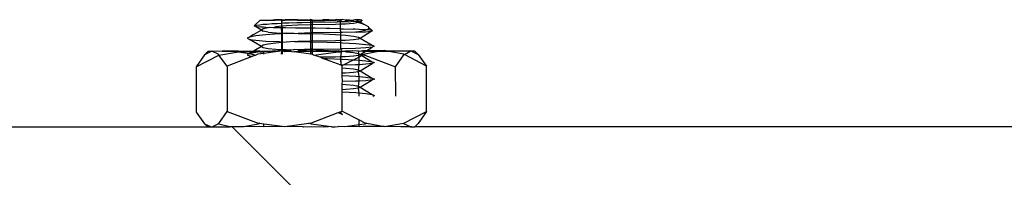
# Model space of a CAD drawing. Extents: x -29 to 28.9, y -17.1 to 17.
# Drawn here: x 7 to 7.1, y 7.2 to 7.2 of the extents above; entities that cross this region are included whole.
import ezdxf

# ---------------------------------------------------------------- set-up
doc = ezdxf.new("R2010")
doc.units = 0
doc.layers.get('0').update_dxf_attribs({"linetype": 'CONTINUOUS'})

msp = doc.modelspace()

# ---------------------------------------------------------------- linework, layer by layer
for p, q in [((7.009991, 7.162072), (7.009617, 7.161708)), ((7.009991, 7.162072), (7.01009, 7.162068)), ((7.01009, 7.162068), (7.010409, 7.162063)), ((7.010409, 7.162063), (7.010806, 7.162061)), ((7.010918, 7.162088), (7.010806, 7.162061)), ((7.010806, 7.162061), (7.010919, 7.16206)), ((7.011369, 7.162091), (7.010918, 7.162088)), ((7.010919, 7.16206), (7.011369, 7.162091)), ((7.011367, 7.161881), (7.011369, 7.162091)), ((7.011367, 7.161881), (7.011407, 7.162069)), ((7.011369, 7.162091), (7.011407, 7.162069)), ((7.011583, 7.162093), (7.011407, 7.162069)), ((7.011407, 7.162069), (7.011583, 7.162058)), ((7.012081, 7.162095), (7.011583, 7.162093)), ((7.011583, 7.162058), (7.012081, 7.162095)), ((7.012356, 7.162096), (7.012081, 7.162095)), ((7.012081, 7.162095), (7.012356, 7.162057)), ((7.013021, 7.162058), (7.012356, 7.162096)), ((7.012356, 7.162057), (7.013021, 7.162058)), ((7.013021, 7.162058), (7.013069, 7.162058)), ((7.013185, 7.162098), (7.013069, 7.162058)), ((7.013069, 7.162058), (7.013187, 7.162058)), ((7.013293, 7.162066), (7.013185, 7.162098)), ((7.013187, 7.162058), (7.013185, 7.162098)), ((7.013186, 7.161935), (7.013187, 7.162058)), ((7.013187, 7.162058), (7.013293, 7.162066)), ((7.013293, 7.162066), (7.013853, 7.16206)), ((7.013293, 7.161936), (7.013293, 7.162066)), ((7.013853, 7.16206), (7.0139, 7.16206)), ((7.014016, 7.162099), (7.0139, 7.16206)), ((7.0139, 7.16206), (7.014018, 7.16206)), ((7.014642, 7.162063), (7.014016, 7.162099)), ((7.014018, 7.16206), (7.014642, 7.162063)), ((7.014642, 7.162063), (7.014682, 7.162063)), ((7.014786, 7.162098), (7.014682, 7.162063)), ((7.014682, 7.162063), (7.014791, 7.162063)), ((7.015066, 7.162089), (7.014786, 7.162098)), ((7.014791, 7.162063), (7.015066, 7.162089)), ((7.015123, 7.162076), (7.015066, 7.162089)), ((7.015067, 7.161954), (7.015066, 7.162089)), ((7.015067, 7.161954), (7.015123, 7.162076)), ((7.015156, 7.162097), (7.015123, 7.162076)), ((7.015344, 7.162067), (7.015156, 7.162097)), ((7.015344, 7.162067), (7.015389, 7.162067)), ((7.015453, 7.162096), (7.015389, 7.162067)), ((7.015389, 7.162067), (7.015454, 7.162068)), ((7.015619, 7.162069), (7.015453, 7.162096)), ((7.015454, 7.162068), (7.015619, 7.162069)), ((7.015547, 7.161964), (7.015903, 7.162001)), ((7.015619, 7.162069), (7.0159, 7.162073)), ((7.015619, 7.162069), (7.015903, 7.162001)), ((7.015962, 7.162093), (7.0159, 7.162073)), ((7.015903, 7.162001), (7.016048, 7.161974)), ((7.016296, 7.162079), (7.015962, 7.162093)), ((7.016184, 7.162028), (7.015962, 7.162093)), ((7.016048, 7.161974), (7.016184, 7.162028)), ((7.016184, 7.162028), (7.016232, 7.161999)), ((7.016232, 7.161999), (7.016288, 7.161966)), ((7.016288, 7.161966), (7.016375, 7.162019)), ((7.016296, 7.162079), (7.016392, 7.162083)), ((7.016401, 7.162053), (7.016296, 7.162079)), ((7.016428, 7.162047), (7.016375, 7.162019)), ((7.016428, 7.162047), (7.016392, 7.162083)), ((7.016428, 7.162047), (7.016401, 7.162053)), ((7.010085, 7.161439), (7.00956, 7.161134)), ((7.009617, 7.161708), (7.009705, 7.161732)), ((7.009647, 7.161687), (7.009617, 7.161708)), ((7.0097, 7.161663), (7.009647, 7.161687)), ((7.009816, 7.161648), (7.0097, 7.161663)), ((7.010085, 7.161439), (7.0097, 7.161663)), ((7.009705, 7.161732), (7.009779, 7.161756)), ((7.009779, 7.161756), (7.009977, 7.161778)), ((7.010033, 7.161626), (7.009816, 7.161648)), ((7.009977, 7.161778), (7.010168, 7.161804)), ((7.010213, 7.161615), (7.010033, 7.161626)), ((7.010189, 7.161511), (7.010085, 7.161439)), ((7.010085, 7.161439), (7.01019, 7.161372)), ((7.010168, 7.161804), (7.01044, 7.161822)), ((7.010497, 7.161583), (7.010189, 7.161511)), ((7.010497, 7.161583), (7.010213, 7.161615)), ((7.01044, 7.161822), (7.01075, 7.161849)), ((7.010594, 7.161597), (7.010497, 7.161583)), ((7.010821, 7.16159), (7.010594, 7.161597)), ((7.01075, 7.161849), (7.011061, 7.161863)), ((7.01099, 7.16165), (7.010821, 7.16159)), ((7.011351, 7.161578), (7.010821, 7.16159)), ((7.011366, 7.161684), (7.01099, 7.16165)), ((7.011061, 7.161863), (7.011367, 7.161881)), ((7.011351, 7.161578), (7.011366, 7.161684)), ((7.011408, 7.161577), (7.011351, 7.161578)), ((7.011363, 7.161254), (7.011351, 7.161578)), ((7.011366, 7.161684), (7.011367, 7.161881)), ((7.011632, 7.161708), (7.011366, 7.161684)), ((7.011408, 7.161577), (7.011366, 7.161684)), ((7.011367, 7.161881), (7.01148, 7.161887)), ((7.011604, 7.161574), (7.011408, 7.161577)), ((7.011408, 7.161252), (7.011408, 7.161577)), ((7.01148, 7.161887), (7.011805, 7.161897)), ((7.012231, 7.161568), (7.011604, 7.161574)), ((7.012381, 7.161752), (7.011632, 7.161708)), ((7.011805, 7.161897), (7.01231, 7.161917)), ((7.012505, 7.161566), (7.012231, 7.161568)), ((7.01231, 7.161917), (7.01263, 7.161923)), ((7.013185, 7.16178), (7.012381, 7.161752)), ((7.013187, 7.161563), (7.012505, 7.161566)), ((7.01263, 7.161923), (7.013186, 7.161935)), ((7.013185, 7.16178), (7.013186, 7.161935)), ((7.013293, 7.161781), (7.013185, 7.16178)), ((7.013187, 7.161563), (7.013185, 7.16178)), ((7.013186, 7.161935), (7.013293, 7.161936)), ((7.013186, 7.161268), (7.013187, 7.161563)), ((7.013294, 7.161561), (7.013187, 7.161563)), ((7.014057, 7.161941), (7.013293, 7.161936)), ((7.013293, 7.161781), (7.013293, 7.161936)), ((7.014738, 7.161798), (7.013293, 7.161781)), ((7.013294, 7.161561), (7.013293, 7.161781)), ((7.013454, 7.161558), (7.013294, 7.161561)), ((7.013294, 7.161269), (7.013294, 7.161561)), ((7.014148, 7.161549), (7.013454, 7.161558)), ((7.014057, 7.161941), (7.014858, 7.16195)), ((7.014384, 7.161542), (7.014148, 7.161549)), ((7.015059, 7.161526), (7.014384, 7.161542)), ((7.015069, 7.16181), (7.014738, 7.161798)), ((7.015067, 7.161954), (7.014858, 7.16195)), ((7.015059, 7.161526), (7.015069, 7.16181)), ((7.015073, 7.161285), (7.015059, 7.161526)), ((7.015059, 7.161526), (7.015243, 7.161518)), ((7.015547, 7.161964), (7.015067, 7.161954)), ((7.015069, 7.16181), (7.015067, 7.161954)), ((7.015381, 7.161822), (7.015069, 7.16181)), ((7.015243, 7.161518), (7.015856, 7.161497)), ((7.015874, 7.16186), (7.015381, 7.161822)), ((7.015983, 7.161489), (7.015856, 7.161497)), ((7.016184, 7.161909), (7.015874, 7.16186)), ((7.01649, 7.161464), (7.015983, 7.161489)), ((7.016048, 7.161974), (7.016184, 7.161909)), ((7.01653, 7.16139), (7.016082, 7.161314)), ((7.016288, 7.161966), (7.016184, 7.161909)), ((7.016184, 7.161909), (7.016343, 7.161872)), ((7.016288, 7.161966), (7.016532, 7.16182)), ((7.016343, 7.161872), (7.016532, 7.16182)), ((7.016559, 7.161456), (7.01649, 7.161464)), ((7.016567, 7.161399), (7.01653, 7.16139)), ((7.016532, 7.16182), (7.016664, 7.161742)), ((7.016678, 7.161447), (7.016559, 7.161456)), ((7.016678, 7.161447), (7.016567, 7.161399)), ((7.016664, 7.161742), (7.01681, 7.161666)), ((7.016792, 7.161496), (7.016678, 7.161447)), ((7.016912, 7.161428), (7.016678, 7.161447)), ((7.016831, 7.161523), (7.016792, 7.161496)), ((7.01681, 7.161666), (7.016825, 7.161615)), ((7.016825, 7.161615), (7.016831, 7.161523)), ((7.016825, 7.161615), (7.017085, 7.161392)), ((7.017085, 7.161392), (7.016912, 7.161428)), ((7.01699, 7.16136), (7.017085, 7.161392)), ((7.009324, 7.160993), (7.00919, 7.16092)), ((7.00919, 7.16092), (7.009328, 7.160851)), ((7.00956, 7.161134), (7.009324, 7.160993)), ((7.009723, 7.161067), (7.009324, 7.160993)), ((7.009328, 7.160851), (7.009729, 7.160792)), ((7.010085, 7.160404), (7.009328, 7.160851)), ((7.010357, 7.161136), (7.009723, 7.161067)), ((7.009729, 7.160792), (7.010367, 7.160747)), ((7.0105, 7.161314), (7.01019, 7.161372)), ((7.011185, 7.161194), (7.010357, 7.161136)), ((7.0105, 7.161314), (7.011002, 7.16127)), ((7.011002, 7.16127), (7.011363, 7.161254)), ((7.011363, 7.161203), (7.011185, 7.161194)), ((7.011359, 7.160648), (7.011363, 7.161203)), ((7.011363, 7.161254), (7.011408, 7.161252)), ((7.011363, 7.161203), (7.011363, 7.161254)), ((7.011408, 7.161205), (7.011363, 7.161203)), ((7.011408, 7.161252), (7.011647, 7.161242)), ((7.011408, 7.161205), (7.011408, 7.161252)), ((7.011647, 7.161242), (7.011408, 7.161205)), ((7.011409, 7.160653), (7.011408, 7.161205)), ((7.011647, 7.161242), (7.012076, 7.161236)), ((7.012076, 7.161236), (7.01215, 7.16124)), ((7.01215, 7.16124), (7.012384, 7.161232)), ((7.013186, 7.161268), (7.012384, 7.161232)), ((7.012384, 7.161232), (7.013189, 7.161224)), ((7.013294, 7.161269), (7.013186, 7.161268)), ((7.013189, 7.161224), (7.013186, 7.161268)), ((7.013187, 7.160745), (7.013189, 7.161224)), ((7.013189, 7.161224), (7.013294, 7.16122)), ((7.015073, 7.161285), (7.013294, 7.161269)), ((7.013294, 7.16122), (7.013294, 7.161269)), ((7.013294, 7.16122), (7.013993, 7.1612)), ((7.013295, 7.160746), (7.013294, 7.16122)), ((7.01474, 7.160763), (7.013295, 7.160746)), ((7.013993, 7.1612), (7.014741, 7.161162)), ((7.015078, 7.160776), (7.01474, 7.160763)), ((7.014741, 7.161162), (7.015075, 7.161136)), ((7.015179, 7.161286), (7.015073, 7.161285)), ((7.015075, 7.161136), (7.015073, 7.161285)), ((7.015078, 7.160776), (7.015075, 7.161136)), ((7.015075, 7.161136), (7.015383, 7.161112)), ((7.015383, 7.160787), (7.015078, 7.160776)), ((7.015079, 7.160645), (7.015078, 7.160776)), ((7.016009, 7.161309), (7.015179, 7.161286)), ((7.015383, 7.161112), (7.015876, 7.161055)), ((7.015876, 7.160825), (7.015383, 7.160787)), ((7.015876, 7.161055), (7.016186, 7.160993)), ((7.016186, 7.160874), (7.015876, 7.160825)), ((7.016082, 7.161314), (7.016009, 7.161309)), ((7.016082, 7.161314), (7.016625, 7.161332)), ((7.016186, 7.160993), (7.016291, 7.160932)), ((7.016291, 7.160932), (7.016186, 7.160874)), ((7.016291, 7.160932), (7.01699, 7.16136)), ((7.016291, 7.160932), (7.017052, 7.160476)), ((7.016625, 7.161332), (7.01699, 7.16136)), ((7.009583, 7.160113), (7.009622, 7.160135)), ((7.010085, 7.160404), (7.009622, 7.160135)), ((7.009622, 7.160135), (7.009974, 7.160137)), ((7.009974, 7.160137), (7.010224, 7.160102)), ((7.010191, 7.160476), (7.010085, 7.160404)), ((7.010085, 7.160404), (7.010191, 7.160337)), ((7.0105, 7.160548), (7.010191, 7.160476)), ((7.010191, 7.160337), (7.010501, 7.160279)), ((7.010367, 7.160747), (7.011197, 7.160719)), ((7.010993, 7.160615), (7.0105, 7.160548)), ((7.010501, 7.160279), (7.010994, 7.160235)), ((7.010626, 7.160112), (7.010925, 7.160141)), ((7.010925, 7.160141), (7.011103, 7.160117)), ((7.011359, 7.160648), (7.010993, 7.160615)), ((7.010994, 7.160235), (7.011356, 7.160219)), ((7.011187, 7.16016), (7.011103, 7.160117)), ((7.011355, 7.160118), (7.011187, 7.16016)), ((7.011197, 7.160719), (7.011359, 7.160648)), ((7.011355, 7.160118), (7.011356, 7.160219)), ((7.011356, 7.160219), (7.011359, 7.160648)), ((7.011356, 7.160219), (7.01141, 7.160217)), ((7.011409, 7.160653), (7.011359, 7.160648)), ((7.011635, 7.160673), (7.011409, 7.160653)), ((7.01141, 7.160217), (7.011409, 7.160653)), ((7.01141, 7.160217), (7.011637, 7.160207)), ((7.01141, 7.160126), (7.01141, 7.160217)), ((7.011541, 7.160144), (7.01141, 7.160126)), ((7.011724, 7.160121), (7.011541, 7.160144)), ((7.011724, 7.160088), (7.011541, 7.160144)), ((7.012153, 7.160709), (7.011635, 7.160673)), ((7.011637, 7.160207), (7.012072, 7.160201)), ((7.012072, 7.160201), (7.011724, 7.160121)), ((7.012072, 7.160201), (7.012152, 7.160205)), ((7.012386, 7.160197), (7.012152, 7.160205)), ((7.012153, 7.160709), (7.012232, 7.160708)), ((7.012232, 7.160708), (7.012383, 7.160717)), ((7.013187, 7.160745), (7.012383, 7.160717)), ((7.012383, 7.160717), (7.013189, 7.160701)), ((7.013188, 7.160234), (7.012386, 7.160197)), ((7.012386, 7.160197), (7.01319, 7.160189)), ((7.012448, 7.160124), (7.01319, 7.160189)), ((7.013183, 7.160148), (7.01319, 7.160189)), ((7.013183, 7.160067), (7.013183, 7.160148)), ((7.013295, 7.160746), (7.013187, 7.160745)), ((7.013189, 7.160701), (7.013187, 7.160745)), ((7.013188, 7.160234), (7.013189, 7.160701)), ((7.013296, 7.160235), (7.013188, 7.160234)), ((7.01319, 7.160189), (7.013188, 7.160234)), ((7.013189, 7.160701), (7.013295, 7.160698)), ((7.01319, 7.160189), (7.013222, 7.160148)), ((7.013222, 7.160148), (7.013296, 7.160186)), ((7.013295, 7.160698), (7.013295, 7.160746)), ((7.013295, 7.160698), (7.014225, 7.160678)), ((7.013296, 7.160235), (7.013295, 7.160698)), ((7.013296, 7.160235), (7.015083, 7.160251)), ((7.013296, 7.160186), (7.013296, 7.160235)), ((7.013296, 7.160186), (7.014001, 7.160126)), ((7.013296, 7.160186), (7.013994, 7.160165)), ((7.013296, 7.160067), (7.013296, 7.160186)), ((7.013994, 7.160165), (7.014312, 7.160149)), ((7.014001, 7.160126), (7.014312, 7.160149)), ((7.014225, 7.160678), (7.015079, 7.160645)), ((7.014312, 7.160149), (7.014743, 7.160127)), ((7.014743, 7.160127), (7.014904, 7.16015)), ((7.014904, 7.16015), (7.015084, 7.160101)), ((7.015083, 7.160251), (7.015079, 7.160645)), ((7.015079, 7.160645), (7.01519, 7.160641)), ((7.01518, 7.160252), (7.015083, 7.160251)), ((7.015125, 7.160149), (7.015083, 7.160251)), ((7.015084, 7.160101), (7.015125, 7.160149)), ((7.01601, 7.160275), (7.01518, 7.160252)), ((7.01519, 7.160641), (7.016019, 7.160592)), ((7.016648, 7.160312), (7.01601, 7.160275)), ((7.016019, 7.160592), (7.016654, 7.160536)), ((7.016224, 7.16011), (7.01647, 7.160148)), ((7.01647, 7.160148), (7.016724, 7.160147)), ((7.016606, 7.160079), (7.016724, 7.160147)), ((7.017049, 7.16036), (7.016648, 7.160312)), ((7.016654, 7.160536), (7.017052, 7.160476)), ((7.016724, 7.160147), (7.017049, 7.16036)), ((7.016724, 7.160147), (7.017816, 7.160144)), ((7.017187, 7.160416), (7.017049, 7.16036)), ((7.017052, 7.160476), (7.017187, 7.160416)), ((7.017816, 7.160144), (7.01748, 7.160084)), ((7.017816, 7.160144), (7.018848, 7.160137)), ((7.01811, 7.160089), (7.017816, 7.160144)), ((7.018848, 7.160137), (7.019497, 7.160128)), ((7.006494, 7.159872), (7.005974, 7.159115)), ((7.005974, 7.159115), (7.007395, 7.159853)), ((7.006948, 7.160107), (7.006494, 7.159872)), ((7.006726, 7.160097), (7.006494, 7.159872)), ((7.006726, 7.160097), (7.006948, 7.160107)), ((7.006948, 7.160107), (7.007597, 7.160118)), ((7.007395, 7.159895), (7.006948, 7.160107)), ((7.007597, 7.160078), (7.006948, 7.160107)), ((7.007395, 7.159853), (7.008629, 7.160071)), ((7.007395, 7.159853), (7.007395, 7.159895)), ((7.007917, 7.159164), (7.007395, 7.159853)), ((7.007597, 7.160118), (7.008629, 7.160128)), ((7.008629, 7.160071), (7.007597, 7.160078)), ((7.009427, 7.159748), (7.007917, 7.159164)), ((7.008629, 7.160128), (7.009583, 7.160113)), ((7.008629, 7.160071), (7.009326, 7.159959)), ((7.009507, 7.160068), (7.008629, 7.160071)), ((7.009326, 7.159959), (7.009191, 7.159885)), ((7.009191, 7.159885), (7.00933, 7.159817)), ((7.009507, 7.160068), (7.009326, 7.159959)), ((7.009724, 7.160032), (7.009326, 7.159959)), ((7.009326, 7.159959), (7.009731, 7.159865)), ((7.00933, 7.159817), (7.009529, 7.159787)), ((7.00933, 7.159817), (7.009427, 7.159748)), ((7.009529, 7.159787), (7.009427, 7.159748)), ((7.009583, 7.160113), (7.009507, 7.160068)), ((7.009724, 7.160032), (7.009507, 7.160068)), ((7.009731, 7.159865), (7.009529, 7.159787)), ((7.009974, 7.160067), (7.009724, 7.160032)), ((7.009858, 7.159915), (7.009731, 7.159865)), ((7.010224, 7.159964), (7.009858, 7.159915)), ((7.009974, 7.160067), (7.010224, 7.160067)), ((7.010224, 7.160102), (7.010326, 7.160107)), ((7.010326, 7.160107), (7.010224, 7.160067)), ((7.010224, 7.160067), (7.010224, 7.160102)), ((7.010224, 7.159964), (7.010224, 7.160067)), ((7.010968, 7.160066), (7.010224, 7.159964)), ((7.010224, 7.159916), (7.010224, 7.159964)), ((7.010326, 7.160107), (7.010359, 7.160101)), ((7.010359, 7.160101), (7.010484, 7.16011)), ((7.010484, 7.16011), (7.010626, 7.160112)), ((7.010968, 7.160066), (7.010626, 7.160112)), ((7.011103, 7.16009), (7.010968, 7.160066)), ((7.011144, 7.16009), (7.011103, 7.16009)), ((7.011355, 7.160118), (7.011144, 7.16009)), ((7.011353, 7.15992), (7.011355, 7.160118)), ((7.01141, 7.160126), (7.011355, 7.160118)), ((7.011541, 7.160065), (7.01141, 7.160126)), ((7.01141, 7.15992), (7.01141, 7.160126)), ((7.011724, 7.160088), (7.011541, 7.160065)), ((7.011724, 7.160121), (7.011977, 7.160087)), ((7.011977, 7.160087), (7.011724, 7.160088)), ((7.011977, 7.160087), (7.012143, 7.160066)), ((7.012143, 7.160066), (7.012448, 7.160124)), ((7.012448, 7.160087), (7.012143, 7.160066)), ((7.013183, 7.159926), (7.012143, 7.160066)), ((7.013183, 7.160067), (7.012448, 7.160087)), ((7.013222, 7.160067), (7.013183, 7.160067)), ((7.013183, 7.159926), (7.013183, 7.160067)), ((7.013223, 7.159926), (7.013183, 7.159926)), ((7.013296, 7.160067), (7.013222, 7.160067)), ((7.013296, 7.159898), (7.013223, 7.159926)), ((7.014001, 7.160089), (7.013296, 7.160067)), ((7.013296, 7.159898), (7.013296, 7.160067)), ((7.013386, 7.159864), (7.013296, 7.159898)), ((7.013386, 7.159864), (7.014904, 7.160071)), ((7.013771, 7.159718), (7.013386, 7.159864)), ((7.014742, 7.159729), (7.013771, 7.159718)), ((7.013952, 7.159649), (7.013771, 7.159718)), ((7.013952, 7.159649), (7.014227, 7.159643)), ((7.015092, 7.159216), (7.013952, 7.159649)), ((7.014724, 7.160092), (7.014001, 7.160089)), ((7.014227, 7.159643), (7.015088, 7.15961)), ((7.014904, 7.160071), (7.014724, 7.160092)), ((7.015087, 7.159741), (7.014742, 7.159729)), ((7.014743, 7.160127), (7.014904, 7.160071)), ((7.014904, 7.160071), (7.015084, 7.160101)), ((7.014904, 7.160071), (7.015125, 7.160042)), ((7.015084, 7.160101), (7.015125, 7.160072)), ((7.015087, 7.159741), (7.015125, 7.160042)), ((7.015385, 7.159753), (7.015087, 7.159741)), ((7.015088, 7.15961), (7.015087, 7.159741)), ((7.015127, 7.159203), (7.015088, 7.15961)), ((7.015092, 7.159216), (7.015088, 7.15961)), ((7.015088, 7.15961), (7.015192, 7.159606)), ((7.015125, 7.160072), (7.015169, 7.160094)), ((7.015169, 7.160094), (7.015125, 7.160042)), ((7.015125, 7.160042), (7.015125, 7.160072)), ((7.015169, 7.160094), (7.015346, 7.160123)), ((7.015346, 7.160096), (7.015169, 7.160094)), ((7.015192, 7.159606), (7.015893, 7.159565)), ((7.015893, 7.159565), (7.015225, 7.159218)), ((7.015346, 7.160123), (7.015822, 7.160119)), ((7.015385, 7.160078), (7.015346, 7.160096)), ((7.015385, 7.160078), (7.015425, 7.160073)), ((7.015877, 7.15979), (7.015385, 7.159753)), ((7.015822, 7.160119), (7.015425, 7.160073)), ((7.015425, 7.160073), (7.015878, 7.16002)), ((7.016122, 7.160105), (7.015822, 7.160119)), ((7.016187, 7.15984), (7.015877, 7.15979)), ((7.015878, 7.16002), (7.016188, 7.159959)), ((7.016225, 7.159737), (7.015893, 7.159565)), ((7.015893, 7.159565), (7.01602, 7.159558)), ((7.01602, 7.159558), (7.016225, 7.15954)), ((7.016224, 7.16011), (7.016122, 7.160105)), ((7.016187, 7.15984), (7.016225, 7.1599)), ((7.016293, 7.159897), (7.016187, 7.15984)), ((7.016225, 7.159737), (7.016187, 7.15984)), ((7.016188, 7.159959), (7.016224, 7.160077)), ((7.016225, 7.1599), (7.016188, 7.159959)), ((7.016188, 7.159959), (7.016293, 7.159897)), ((7.016471, 7.160078), (7.016224, 7.16011)), ((7.016224, 7.160077), (7.016224, 7.16011)), ((7.016407, 7.159832), (7.016225, 7.159737)), ((7.016225, 7.15954), (7.016225, 7.159737)), ((7.016225, 7.15954), (7.016655, 7.159502)), ((7.016225, 7.159253), (7.016225, 7.15954)), ((7.016293, 7.159897), (7.016606, 7.160079)), ((7.016293, 7.159897), (7.016407, 7.159832)), ((7.016293, 7.159897), (7.016475, 7.159867)), ((7.016475, 7.159867), (7.016407, 7.159832)), ((7.016407, 7.159832), (7.017054, 7.159442)), ((7.016606, 7.160079), (7.016471, 7.160078)), ((7.016587, 7.159926), (7.016475, 7.159867)), ((7.016475, 7.159867), (7.016588, 7.159853)), ((7.01748, 7.160084), (7.016587, 7.159926)), ((7.016588, 7.159853), (7.018531, 7.159115)), ((7.01748, 7.160084), (7.016606, 7.160079)), ((7.017816, 7.160086), (7.01748, 7.160084)), ((7.01811, 7.160089), (7.017816, 7.160086)), ((7.018848, 7.160097), (7.01811, 7.160089)), ((7.019051, 7.159915), (7.01811, 7.160089)), ((7.018531, 7.159115), (7.019051, 7.159872)), ((7.019497, 7.160128), (7.018848, 7.160097)), ((7.019089, 7.159894), (7.019051, 7.159915)), ((7.019051, 7.159872), (7.019089, 7.159894)), ((7.019089, 7.159894), (7.019497, 7.160128)), ((7.020474, 7.159164), (7.019089, 7.159894)), ((7.019497, 7.160128), (7.019719, 7.160118)), ((7.019497, 7.160128), (7.019952, 7.159895)), ((7.019719, 7.160118), (7.019952, 7.159895)), ((7.019952, 7.159895), (7.020474, 7.159164)), ((7.005974, 7.159115), (7.005979, 7.156256)), ((7.007917, 7.159164), (7.007921, 7.156305)), ((7.015127, 7.159203), (7.015092, 7.159216)), ((7.015182, 7.159217), (7.015127, 7.159203)), ((7.015167, 7.159188), (7.015127, 7.159203)), ((7.015182, 7.159217), (7.015167, 7.159188)), ((7.015167, 7.15906), (7.015167, 7.159188)), ((7.015167, 7.15906), (7.015388, 7.159043)), ((7.015167, 7.158711), (7.015167, 7.15906)), ((7.015225, 7.159218), (7.015182, 7.159217)), ((7.016012, 7.15924), (7.015225, 7.159218)), ((7.015388, 7.159043), (7.015881, 7.158986)), ((7.015881, 7.158986), (7.016189, 7.158924)), ((7.016225, 7.159253), (7.016012, 7.15924)), ((7.016185, 7.158805), (7.016189, 7.158924)), ((7.016189, 7.158924), (7.016225, 7.159253)), ((7.016189, 7.158924), (7.016293, 7.158863)), ((7.01665, 7.159277), (7.016225, 7.159253)), ((7.016293, 7.158863), (7.017051, 7.159325)), ((7.017051, 7.159325), (7.01665, 7.159277)), ((7.016655, 7.159502), (7.017054, 7.159442)), ((7.017189, 7.159381), (7.017051, 7.159325)), ((7.017054, 7.159442), (7.017189, 7.159381)), ((7.018534, 7.157263), (7.018531, 7.159115)), ((7.020477, 7.157255), (7.020474, 7.159164)), ((7.015377, 7.158718), (7.015167, 7.158711)), ((7.015168, 7.158572), (7.015167, 7.158711)), ((7.015168, 7.158572), (7.015194, 7.158571)), ((7.015184, 7.158183), (7.015168, 7.158572)), ((7.015194, 7.158571), (7.016022, 7.158523)), ((7.015873, 7.158756), (7.015377, 7.158718)), ((7.016185, 7.158805), (7.015873, 7.158756)), ((7.016022, 7.158523), (7.016226, 7.158505)), ((7.016293, 7.158863), (7.016185, 7.158805)), ((7.016226, 7.158505), (7.016185, 7.158805)), ((7.016226, 7.158505), (7.016657, 7.158467)), ((7.016227, 7.158218), (7.016226, 7.158505)), ((7.016293, 7.158863), (7.017056, 7.158407)), ((7.016297, 7.157828), (7.017053, 7.158291)), ((7.017053, 7.158291), (7.016651, 7.158243)), ((7.016657, 7.158467), (7.017056, 7.158407)), ((7.017191, 7.158347), (7.017053, 7.158291)), ((7.017056, 7.158407), (7.017191, 7.158347)), ((7.015169, 7.158026), (7.015184, 7.158183)), ((7.015169, 7.158026), (7.015389, 7.158009)), ((7.015169, 7.157675), (7.015169, 7.158026)), ((7.015388, 7.157683), (7.015169, 7.157675)), ((7.015169, 7.157538), (7.015169, 7.157675)), ((7.016014, 7.158206), (7.015184, 7.158183)), ((7.015881, 7.157721), (7.015388, 7.157683)), ((7.015389, 7.158009), (7.015881, 7.157951)), ((7.015881, 7.157951), (7.016191, 7.15789)), ((7.016191, 7.157771), (7.015881, 7.157721)), ((7.016227, 7.158218), (7.016014, 7.158206)), ((7.016191, 7.15789), (7.016227, 7.158218)), ((7.016191, 7.157771), (7.016191, 7.15789)), ((7.016191, 7.15789), (7.016297, 7.157828)), ((7.016297, 7.157828), (7.016191, 7.157771)), ((7.016228, 7.157471), (7.016191, 7.157771)), ((7.016651, 7.158243), (7.016227, 7.158218)), ((7.016297, 7.157828), (7.017057, 7.157372)), ((7.015169, 7.157538), (7.015196, 7.157537)), ((7.015171, 7.156327), (7.015169, 7.157538)), ((7.015196, 7.157537), (7.016024, 7.157489)), ((7.016024, 7.157489), (7.016228, 7.157471)), ((7.016228, 7.157471), (7.016659, 7.157433)), ((7.016228, 7.157274), (7.016228, 7.157471)), ((7.016659, 7.157433), (7.017057, 7.157372)), ((7.017057, 7.157372), (7.017192, 7.157312)), ((7.017119, 7.15727), (7.017089, 7.15727)), ((7.017119, 7.15727), (7.017192, 7.157312)), ((7.020478, 7.156299), (7.020477, 7.157255)), ((7.005979, 7.156256), (7.0065, 7.155524)), ((7.007402, 7.155547), (7.007921, 7.156305)), ((7.007921, 7.156305), (7.009865, 7.155566)), ((7.013229, 7.155576), (7.014916, 7.156228)), ((7.014916, 7.156228), (7.015046, 7.156278)), ((7.014916, 7.156228), (7.015187, 7.156113)), ((7.015046, 7.156278), (7.015171, 7.156327)), ((7.015187, 7.156113), (7.015046, 7.156278)), ((7.015171, 7.156327), (7.01623, 7.155767)), ((7.019057, 7.155563), (7.020478, 7.156299)), ((7.020478, 7.156299), (7.019959, 7.155542)), ((6.977238, 7.155328), (7.006706, 7.155328)), ((7.0065, 7.155524), (7.006922, 7.155328)), ((7.006706, 7.155328), (7.0065, 7.155524)), ((7.006706, 7.155328), (7.006922, 7.155328)), ((7.006922, 7.155328), (7.006985, 7.155328)), ((7.006985, 7.155328), (7.007361, 7.155526)), ((7.006985, 7.155328), (7.008099, 7.155328)), ((7.007361, 7.155526), (7.007402, 7.155547)), ((7.007402, 7.155504), (7.007361, 7.155526)), ((7.008099, 7.155328), (7.007402, 7.155504)), ((7.008238, 7.155328), (7.008099, 7.155328)), ((7.022238, 7.141328), (7.008238, 7.155328)), ((7.008351, 7.155328), (7.008238, 7.155328)), ((7.008636, 7.155333), (7.008351, 7.155328)), ((7.008937, 7.155328), (7.008636, 7.155333)), ((7.008978, 7.155335), (7.008937, 7.155328)), ((7.009865, 7.155492), (7.008978, 7.155335)), ((7.009982, 7.155341), (7.008978, 7.155335)), ((7.009865, 7.155566), (7.009979, 7.155551)), ((7.009979, 7.155551), (7.009865, 7.155492)), ((7.009979, 7.155551), (7.01023, 7.155519)), ((7.01023, 7.155328), (7.009982, 7.155341)), ((7.01023, 7.155328), (7.01023, 7.155519)), ((7.01023, 7.155519), (7.011548, 7.155347)), ((7.011548, 7.155347), (7.01023, 7.155328)), ((7.011548, 7.155347), (7.013064, 7.155554)), ((7.012681, 7.155328), (7.011548, 7.155347)), ((7.012681, 7.155328), (7.012738, 7.155328)), ((7.012738, 7.155328), (7.01323, 7.155351)), ((7.013064, 7.155554), (7.013229, 7.155576)), ((7.01323, 7.155491), (7.013064, 7.155554)), ((7.0143, 7.155352), (7.01323, 7.155491)), ((7.01323, 7.155351), (7.014007, 7.155329)), ((7.014007, 7.155329), (7.0143, 7.155352)), ((7.014484, 7.155328), (7.0143, 7.155352)), ((7.014484, 7.155328), (7.014731, 7.155328)), ((7.014731, 7.155328), (7.014911, 7.155352)), ((7.015319, 7.155328), (7.014911, 7.155352)), ((7.015492, 7.155351), (7.015319, 7.155328)), ((7.01623, 7.155452), (7.015492, 7.155351)), ((7.016231, 7.155328), (7.015492, 7.155351)), ((7.01623, 7.155767), (7.016594, 7.155575)), ((7.01623, 7.155452), (7.01623, 7.155767)), ((7.016594, 7.155501), (7.01623, 7.155452)), ((7.016231, 7.155328), (7.01623, 7.155452)), ((7.016478, 7.15535), (7.016231, 7.155328)), ((7.017823, 7.155345), (7.016478, 7.15535)), ((7.016594, 7.155575), (7.016723, 7.155551)), ((7.016723, 7.155551), (7.016594, 7.155501)), ((7.016723, 7.155551), (7.017823, 7.155345)), ((7.017823, 7.155345), (7.01903, 7.155558)), ((7.018856, 7.155338), (7.017823, 7.155345)), ((7.019462, 7.155328), (7.018856, 7.155338)), ((7.01903, 7.155558), (7.019057, 7.155563)), ((7.019057, 7.15552), (7.01903, 7.155558)), ((7.019462, 7.155328), (7.019057, 7.15552)), ((7.019505, 7.155329), (7.019462, 7.155328)), ((7.019462, 7.155328), (7.01953, 7.155328)), ((7.01953, 7.155328), (7.019505, 7.155329)), ((7.01953, 7.155328), (7.019735, 7.155328)), ((7.019735, 7.155328), (7.019959, 7.155542)), ((7.076759, 7.155329), (7.019735, 7.155328))]:
    msp.add_line(p, q)

doc.saveas('drawing.dxf')
